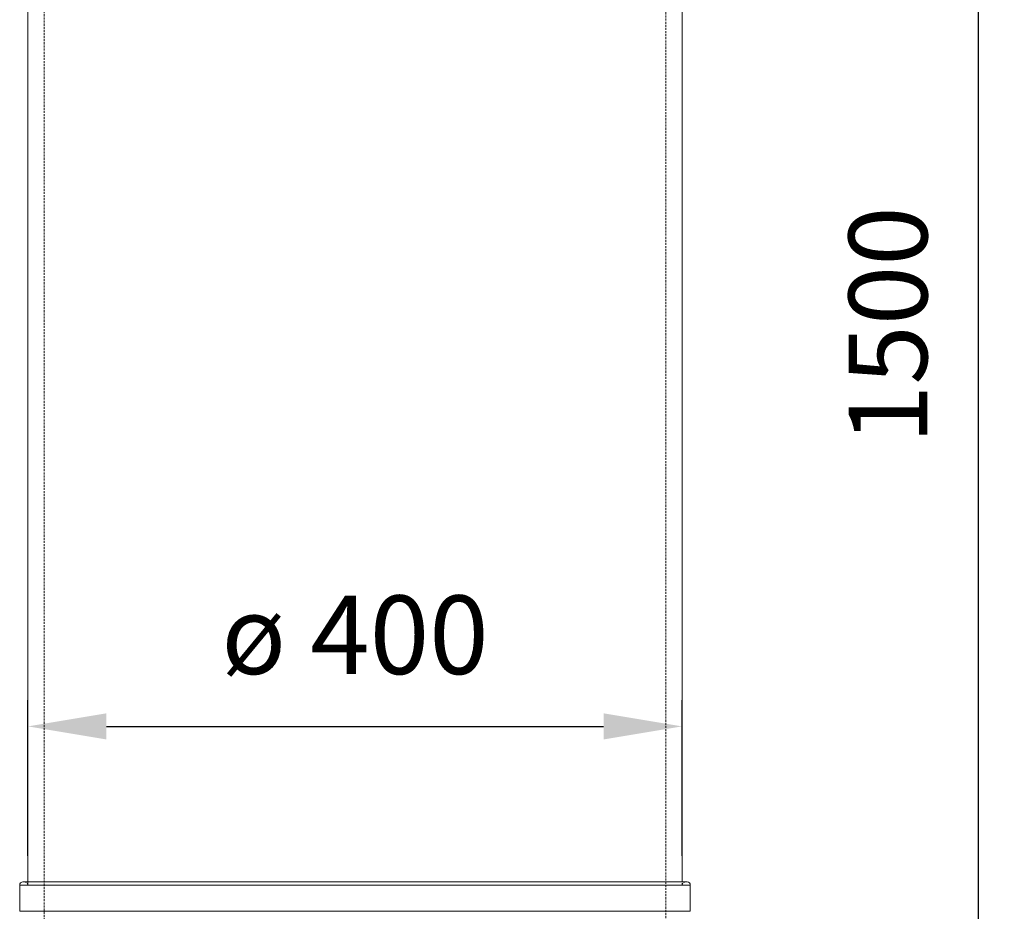
# Model space of a CAD drawing. Units: millimetres. Extents: x -182 to 4466, y 32 to 3121.
# Drawn here: x 38 to 640, y 1585 to 2130 of the extents above; entities that cross this region are included whole.
import ezdxf

# ---------------------------------------------------------------- set-up
doc = ezdxf.new("R2010")
doc.units = ezdxf.units.MM
doc.header["$PDSIZE"] = -1
doc.linetypes.add('HIDDEN', pattern=[1.905, 1.27, -0.635])
doc.styles.get("Standard").update_dxf_attribs({"font": 'arial.ttf'})
doc.dimstyles.new('ISO-25', dxfattribs={"dimtxt": 2.5, "dimasz": 2.5, "dimexe": 1.25, "dimexo": 0.625, "dimtad": 1, "dimtxsty": 'Standard', "dimcen": 2.5, "dimadec": 0, "dimazin": 0, "dimtfac": 1, "dimtmove": 0, "dimatfit": 3, "dimfxl": 1, "dimarcsym": 0})

# ---------------------------------------------------------------- blocks, each defined once
blk = doc.blocks.new('*D9')
at = {"color": 0, "lineweight": -2, "transparency": 16777216}
for p, q in [((413.16, 2720.92), (639.85, 2720.92)), ((623.85, 2672.92), (623.85, 1213.7)), ((259.25, 1165.7), (639.85, 1165.7))]:
    blk.add_line(p, q, dxfattribs=at)
at = {"color": 0, "transparency": 16777216}
for points in [[(615.85, 2672.92), (631.85, 2672.92), (623.85, 2720.92)], [(615.85, 1213.7), (631.85, 1213.7), (623.85, 1165.7)]]:
    blk.add_solid(points, dxfattribs=at)
at = {"layer": 'Defpoints', "color": 0, "transparency": 16777216}
for p in [(397.16, 2720.92), (243.25, 1165.7), (623.85, 1165.7)]:
    blk.add_point(p, dxfattribs=at)
at = {"color": 0, "transparency": 16777216, "insert": (574.95, 1943.31), "char_height": 48, "attachment_point": 5, "rotation": 90}
blk.add_mtext('1500', dxfattribs=at)
blk = doc.blocks.new('_Dot')
at = {"color": 0, "linetype": 'ByBlock', "lineweight": -2}
blk.add_line((-0.5, 0), (-1, 0), dxfattribs=at)
at = {"color": 0, "linetype": 'ByBlock', "const_width": 0.5}
blk.add_lwpolyline([(-0.25, 0, 1), (0.25, 0, 1)], format="xyb", close=True, dxfattribs=at)
blk = doc.blocks.new('*D11')
at = {"color": 0, "lineweight": -2, "transparency": 16777216}
for p, q in [((42.9, 1618.99), (42.9, 1714.04)), ((442.9, 1618.99), (442.9, 1714.04)), ((90.9, 1698.04), (394.9, 1698.04))]:
    blk.add_line(p, q, dxfattribs=at)
at = {"color": 0, "transparency": 16777216}
for points in [[(90.9, 1706.04), (90.9, 1690.04), (42.9, 1698.04)], [(394.9, 1706.04), (394.9, 1690.04), (442.9, 1698.04)]]:
    blk.add_solid(points, dxfattribs=at)
at = {"layer": 'Defpoints', "color": 0, "transparency": 16777216}
for p in [(442.9, 1698.04), (42.9, 1602.99), (442.9, 1602.99)]:
    blk.add_point(p, dxfattribs=at)
at = {"color": 0, "transparency": 16777216, "insert": (242.9, 1747.82), "char_height": 48, "attachment_point": 5}
blk.add_mtext('ø 400', dxfattribs=at)

msp = doc.modelspace()

# ---------------------------------------------------------------- linework, layer by layer
at = {"color": 7, "linetype": 'Continuous', "lineweight": 15}
for p, q in [((42.896, 2702.987), (42.896, 1602.987)), ((442.896, 1602.987), (442.896, 2702.987)), ((39.896, 1602.987), (445.896, 1602.987)), ((37.896, 1600.987), (37.896, 1584.987)), ((447.896, 1584.987), (447.896, 1600.987))]:
    msp.add_line(p, q, dxfattribs=at)
at = {"color": 7, "linetype": 'HIDDEN', "lineweight": 0}
for p, q in [((52.896, 2702.987), (52.896, 1357.987)), ((432.896, 1357.987), (432.896, 2702.987)), ((42.896, 1602.987), (42.896, 1600.987)), ((442.896, 1600.987), (442.896, 1602.987)), ((42.896, 1600.987), (37.896, 1600.987)), ((42.896, 1600.987), (242.896, 1600.987)), ((242.896, 1600.987), (442.896, 1600.987)), ((447.896, 1600.987), (442.896, 1600.987)), ((242.896, 1584.987), (37.896, 1584.987))]:
    msp.add_line(p, q, dxfattribs=at)
at = {"color": 8, "linetype": 'Continuous', "lineweight": 15}
for p, q in [((37.896, 1600.987), (447.896, 1600.987)), ((37.896, 1584.987), (447.896, 1584.987))]:
    msp.add_line(p, q, dxfattribs=at)
at = {"color": 7, "linetype": 'Continuous', "lineweight": 15}
for centre, start, end in [((39.896, 1600.987), 90, 180), ((445.896, 1600.987), 0, 90)]:
    msp.add_arc(centre, 2, start, end, dxfattribs=at)
at = {"color": 7, "linetype": 'HIDDEN', "lineweight": 0}
for centre, start, end in [((40.896, 1600.987), 0, 90), ((444.896, 1600.987), 90, 180)]:
    msp.add_arc(centre, 2, start, end, dxfattribs=at)

# ---------------------------------------------------------------- dimensions: what is measured, and where the dimension line sits
dim = msp.add_linear_dim(base=(623.846, 1165.696), p1=(397.16, 2720.921), p2=(243.248, 1165.696), angle=90, text='1500', dimstyle='ISO-25', override={"dimscale": 16, "dimtxt": 3, "dimasz": 3, "dimexe": 1, "dimexo": 1, "dimgap": 1.524, "dimzin": 12, "dimadec": 2, "dimldrblk": 'Dot', "dimtzin": 0})
dim.commit()
dim.dimension.update_dxf_attribs({"geometry": '*D9', "text_midpoint": (574.955, 1943.308)})
dim = msp.add_linear_dim(base=(442.896, 1698.042), p1=(42.896, 1602.987), p2=(442.896, 1602.987), text='ø 400', dimstyle='ISO-25', override={"dimscale": 16, "dimtxt": 3, "dimasz": 3, "dimexe": 1, "dimexo": 1, "dimgap": 1.524, "dimzin": 12, "dimadec": 2, "dimldrblk": 'Dot', "dimtzin": 0})
dim.commit()
dim.dimension.update_dxf_attribs({"geometry": '*D11', "text_midpoint": (242.896, 1747.818)})

doc.saveas('drawing.dxf')
